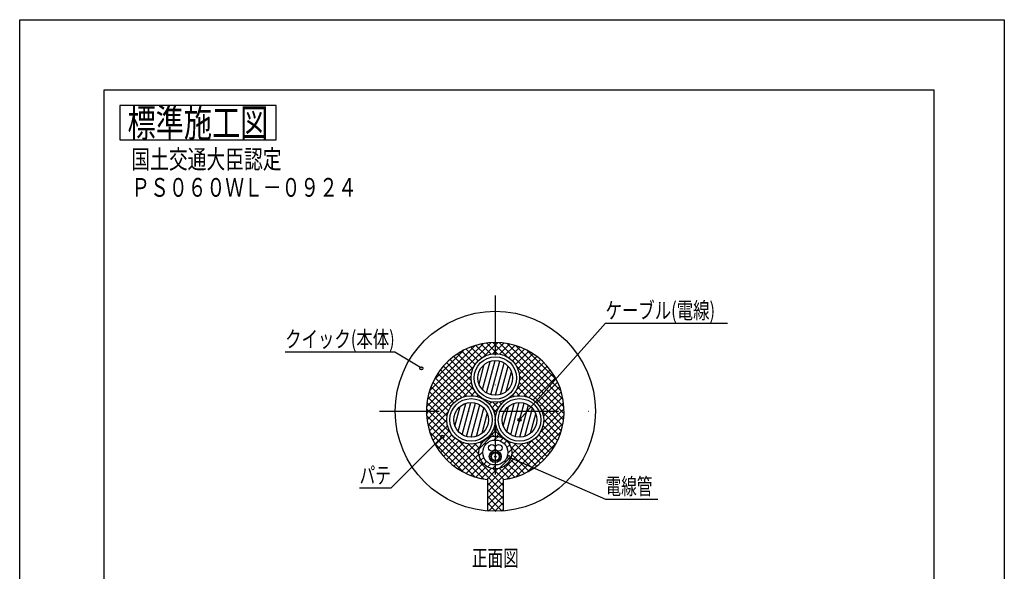
# Model space of a CAD drawing. Extents: x 4702 to 5992, y -1846 to -958.
# Drawn here: x 4702 to 5332, y -1311 to -958 of the extents above; entities that cross this region are included whole.
import ezdxf
from ezdxf.enums import TextEntityAlignment as Align

# ---------------------------------------------------------------- set-up
doc = ezdxf.new("R2010")
doc.units = 0
doc.header["$LTSCALE"] = 3
doc.linetypes.add('DASHDOT', pattern=[25.4, 12.7, -6.35, 0, -6.35])
doc.layers.add('1', color=7, linetype='CONTINUOUS')
doc.layers.add('14', color=7, linetype='CONTINUOUS')
doc.styles.add('MDRAFSTD', font='TXT', dxfattribs={"bigfont": 'BIGFONT'})

# ---------------------------------------------------------------- blocks, each defined once
blk = doc.blocks.new('LTEX12', base_point=(4972.7, -1224.81))
at = {"layer": '1', "color": 7, "linetype": 'BYBLOCK'}
for p, q in [((4972.7, -1224.81), (4939.81, -1257.65)), ((4939.81, -1257.65), (4919.79, -1257.65))]:
    blk.add_line(p, q, dxfattribs=at)
blk.add_circle((4972.7, -1224.81), 1, dxfattribs=at)
at = {"layer": '1', "color": 7, "linetype": 'CONTINUOUS', "style": 'MDRAFSTD', "width": 0.878887}
blk.add_text('パテ', height=10.5, dxfattribs=at).set_placement((4919.79, -1254.65), (4939.81, -1254.65), align=Align.FIT)
blk = doc.blocks.new('LTEX13', base_point=(4959.31, -1180.95))
at = {"layer": '1', "color": 7, "linetype": 'BYBLOCK'}
for p, q in [((4942.27, -1170.52), (4872.19, -1170.52)), ((4959.31, -1180.95), (4942.27, -1170.52))]:
    blk.add_line(p, q, dxfattribs=at)
blk.add_circle((4959.31, -1180.95), 1, dxfattribs=at)
at = {"layer": '1', "color": 7, "linetype": 'CONTINUOUS', "style": 'MDRAFSTD', "width": 0.815036}
blk.add_text('クイック(本体)', height=10.5, dxfattribs=at).set_placement((4872.19, -1167.52), (4942.27, -1167.52), align=Align.FIT)
blk = doc.blocks.new('LTEX14', base_point=(5022.1, -1213.97))
at = {"layer": '1', "color": 7, "linetype": 'BYBLOCK'}
for p, q in [((5022.1, -1213.97), (5077.07, -1152.15)), ((5077.07, -1152.15), (5155.2, -1152.15))]:
    blk.add_line(p, q, dxfattribs=at)
blk.add_circle((5022.1, -1213.97), 1, dxfattribs=at)
at = {"layer": '1', "color": 7, "linetype": 'CONTINUOUS', "style": 'MDRAFSTD', "width": 0.815036}
blk.add_text('ケーブル(電線)', height=10.5, dxfattribs=at).set_placement((5077.07, -1149.15), (5147.16, -1149.15), align=Align.FIT)
blk = doc.blocks.new('*X34', base_point=(4991.1, -1213.97))
at = {"layer": '1', "color": 7, "linetype": 'CONTINUOUS'}
for p, q in [((4980.72, -1217.91), (4984.08, -1205.36)), ((4982.88, -1221.43), (4987.72, -1203.39)), ((4985.43, -1223.51), (4990.96, -1202.87)), ((4988.22, -1224.69), (4993.97, -1203.25)), ((4991.23, -1225.07), (4996.76, -1204.42)), ((4994.47, -1224.54), (4999.31, -1206.5)), ((4998.11, -1222.57), (5001.47, -1210.02))]:
    blk.add_line(p, q, dxfattribs=at)
blk = doc.blocks.new('*X35', base_point=(5022.1, -1213.97))
at = {"layer": '1', "color": 7, "linetype": 'CONTINUOUS'}
for p, q in [((5011.72, -1217.91), (5015.08, -1205.36)), ((5013.88, -1221.43), (5018.72, -1203.39)), ((5016.43, -1223.51), (5021.96, -1202.87)), ((5019.22, -1224.69), (5024.97, -1203.25)), ((5022.23, -1225.07), (5027.76, -1204.42)), ((5025.47, -1224.54), (5030.31, -1206.5)), ((5029.11, -1222.57), (5032.47, -1210.02))]:
    blk.add_line(p, q, dxfattribs=at)
blk = doc.blocks.new('*X36', base_point=(5006.6, -1187.12))
at = {"layer": '1', "color": 7, "linetype": 'CONTINUOUS'}
for p, q in [((4998.38, -1194.59), (5003.22, -1176.55)), ((5000.93, -1196.67), (5006.46, -1176.02)), ((5003.72, -1197.84), (5009.47, -1176.4)), ((4996.22, -1191.07), (4999.58, -1178.52)), ((5006.73, -1198.22), (5012.26, -1177.57)), ((5009.97, -1197.69), (5014.81, -1179.65)), ((5013.61, -1195.73), (5016.97, -1183.17))]:
    blk.add_line(p, q, dxfattribs=at)
blk = doc.blocks.new('*X37', base_point=(5006.6, -1234.84))
at = {"layer": '1', "color": 7, "linetype": 'CONTINUOUS'}
for p, q in [((4996.41, -1232.3), (5004.06, -1224.65)), ((5006.09, -1226.86), (5006.6, -1226.36)), ((5006.6, -1226.36), (5008.45, -1224.51)), ((5009.72, -1227.48), (5011.59, -1225.61)), ((5012.25, -1229.18), (5014.02, -1227.42)), ((5013.96, -1231.72), (5015.83, -1229.85)), ((5014.58, -1235.34), (5016.93, -1232.99)), ((4996.26, -1236.69), (4998.61, -1234.34)), ((4997.36, -1239.84), (4999.23, -1237.96)), ((4999.17, -1242.27), (5000.94, -1240.5)), ((5009.14, -1245.03), (5016.78, -1237.38)), ((5001.6, -1244.08), (5003.47, -1242.21)), ((5004.75, -1245.18), (5006.6, -1243.33)), ((5006.6, -1243.33), (5007.1, -1242.83))]:
    blk.add_line(p, q, dxfattribs=at)
blk = doc.blocks.new('*X38', base_point=(5006.6, -1208.44))
at = {"layer": '1', "color": 7, "linetype": 'CONTINUOUS'}
for p, q in [((4962.68, -1205.69), (5003.84, -1164.53)), ((5001.12, -1164.78), (5006.6, -1170.26)), ((5005.05, -1164.47), (5006.6, -1166.02)), ((5006.6, -1166.02), (5008.14, -1164.47)), ((5006.6, -1170.26), (5012.07, -1164.78)), ((5009.35, -1164.53), (5050.51, -1205.69)), ((4963.25, -1200.87), (4999.03, -1165.1)), ((4964.61, -1195.27), (4993.42, -1166.46)), ((4967.62, -1188.02), (4986.17, -1169.47)), ((4985.15, -1170.02), (4993.68, -1178.55)), ((4987.95, -1168.59), (4995.58, -1176.21)), ((4990.93, -1167.32), (4997.9, -1174.29)), ((4994.1, -1166.25), (5000.66, -1172.8)), ((4997.49, -1165.39), (5003.94, -1171.85)), ((4999, -1173.61), (5006.6, -1166.02)), ((5005.17, -1171.69), (5006.6, -1170.26)), ((5006.6, -1166.02), (5014.19, -1173.61)), ((5006.6, -1170.26), (5008.02, -1171.69)), ((5009.25, -1171.85), (5015.7, -1165.39)), ((5012.54, -1172.8), (5019.09, -1166.25)), ((5014.16, -1165.1), (5049.94, -1200.87)), ((5015.29, -1174.29), (5022.26, -1167.32)), ((5017.61, -1176.21), (5025.24, -1168.59)), ((5019.51, -1178.55), (5028.04, -1170.02)), ((5019.77, -1166.46), (5048.58, -1195.27)), ((5027.02, -1169.47), (5045.57, -1188.02)), ((4975.48, -1177.33), (4993.39, -1195.24)), ((4977.68, -1175.28), (4991.19, -1188.79)), ((4980.02, -1173.38), (4991.29, -1184.65)), ((4982.51, -1171.62), (4992.22, -1181.33)), ((5019.8, -1195.24), (5037.71, -1177.33)), ((5020.98, -1181.33), (5030.69, -1171.62)), ((5021.9, -1184.65), (5033.18, -1173.38)), ((5022.01, -1188.79), (5035.51, -1175.28)), ((4964.17, -1208.44), (4993.08, -1179.53)), ((4971.53, -1181.86), (4988.38, -1198.71)), ((4973.43, -1179.52), (4992.44, -1198.53)), ((5020.11, -1179.53), (5049.02, -1208.44)), ((5020.76, -1198.53), (5039.76, -1179.52)), ((5024.82, -1198.71), (5041.66, -1181.86)), ((4966.74, -1189.8), (4980.04, -1203.1)), ((4968.18, -1186.99), (4982.35, -1201.17)), ((4968.41, -1208.44), (4991.16, -1185.69)), ((4969.78, -1184.35), (4985.1, -1199.67)), ((4972.65, -1208.44), (4991.32, -1189.77)), ((5021.87, -1189.77), (5040.54, -1208.44)), ((5022.03, -1185.69), (5044.78, -1208.44)), ((5028.09, -1199.67), (5043.41, -1184.35)), ((5030.84, -1201.17), (5045.01, -1186.99)), ((5033.15, -1203.1), (5046.45, -1189.8)), ((4964.41, -1195.95), (4976.69, -1208.24)), ((4965.48, -1192.78), (4978.15, -1205.45)), ((4986.02, -1199.32), (4992.28, -1193.06)), ((4991.11, -1198.47), (4993.77, -1195.82)), ((5019.43, -1195.82), (5022.08, -1198.47)), ((5020.91, -1193.06), (5027.18, -1199.32)), ((5035.05, -1205.45), (5047.71, -1192.78)), ((5036.5, -1208.24), (5048.79, -1195.95)), ((4963.55, -1199.34), (4972.65, -1208.44)), ((4994.89, -1198.94), (4995.69, -1198.13)), ((4997.98, -1200.08), (4998.03, -1200.04)), ((4998.48, -1200.33), (4998.51, -1200.35)), ((5000.59, -1201.72), (5000.81, -1201.5)), ((5002.78, -1203.78), (5004.13, -1202.42)), ((5004.93, -1202.53), (5006.6, -1204.2)), ((5006.6, -1204.2), (5008.26, -1202.53)), ((5009.06, -1202.42), (5010.42, -1203.78)), ((5012.38, -1201.5), (5012.6, -1201.72)), ((5014.68, -1200.35), (5014.71, -1200.33)), ((5015.16, -1200.04), (5015.21, -1200.08)), ((5017.5, -1198.13), (5018.31, -1198.94)), ((5040.54, -1208.44), (5049.64, -1199.34)), ((4962.62, -1206.9), (4964.17, -1208.44)), ((4962.62, -1209.99), (4964.17, -1208.44)), ((4962.94, -1202.97), (4968.41, -1208.44)), ((4962.94, -1213.92), (4968.41, -1208.44)), ((4963.55, -1217.55), (4972.65, -1208.44)), ((4964.17, -1208.44), (4978.02, -1222.3)), ((4964.41, -1220.93), (4976.45, -1208.89)), ((4968.41, -1208.44), (4975.7, -1215.73)), ((4972.65, -1208.44), (4975.78, -1211.57)), ((5004.54, -1206.25), (5006.6, -1204.2)), ((5004.71, -1206.55), (5006.6, -1208.44)), ((5005.84, -1209.19), (5006.6, -1208.44)), ((5006.6, -1204.2), (5008.65, -1206.25)), ((5006.6, -1208.44), (5008.48, -1206.55)), ((5006.6, -1208.44), (5007.35, -1209.19)), ((5035.17, -1222.3), (5049.02, -1208.44)), ((5036.74, -1208.89), (5048.79, -1220.93)), ((5037.41, -1211.57), (5040.54, -1208.44)), ((5037.5, -1215.73), (5044.78, -1208.44)), ((5040.54, -1208.44), (5049.64, -1217.55)), ((5044.78, -1208.44), (5050.25, -1202.97)), ((5044.78, -1208.44), (5050.25, -1213.92)), ((5049.02, -1208.44), (5050.57, -1206.9)), ((5049.02, -1208.44), (5050.57, -1209.99)), ((4962.68, -1211.2), (5006.6, -1255.11)), ((4965.48, -1224.1), (4975.6, -1213.99)), ((5006.54, -1212.63), (5006.6, -1212.68)), ((5006.55, -1212.73), (5006.6, -1212.68)), ((5006.6, -1255.11), (5050.51, -1211.2)), ((5006.6, -1212.68), (5006.65, -1212.63)), ((5006.6, -1212.68), (5006.65, -1212.73)), ((5037.6, -1213.99), (5047.71, -1224.1)), ((4963.25, -1216.01), (4999.03, -1251.79)), ((4964.61, -1221.61), (4993.42, -1250.42)), ((4966.74, -1227.08), (4976.07, -1217.76)), ((4968.18, -1229.89), (4977.21, -1220.86)), ((5002.66, -1225.11), (5007.8, -1219.96)), ((5005.39, -1219.96), (5010.53, -1225.11)), ((5006.24, -1217.29), (5006.84, -1216.69)), ((5006.36, -1216.69), (5006.96, -1217.29)), ((5014.16, -1251.79), (5049.94, -1216.01)), ((5019.77, -1250.42), (5048.58, -1221.61)), ((5035.98, -1220.86), (5045.01, -1229.89)), ((5037.13, -1217.76), (5046.45, -1227.08)), ((4969.78, -1232.53), (4978.85, -1223.46)), ((4971.53, -1235.02), (4980.91, -1225.65)), ((4973.43, -1237.36), (4983.38, -1227.41)), ((4982.77, -1227.04), (5006.6, -1250.87)), ((4999.61, -1226.92), (4999.66, -1226.96)), ((5001.96, -1225.02), (5002.23, -1225.29)), ((5003.89, -1222.71), (5005.58, -1224.39)), ((5006.6, -1250.87), (5030.43, -1227.04)), ((5007.62, -1224.39), (5009.3, -1222.71)), ((5010.96, -1225.29), (5011.23, -1225.02)), ((5013.53, -1226.96), (5013.58, -1226.92)), ((5029.81, -1227.41), (5039.76, -1237.36)), ((5032.29, -1225.65), (5041.66, -1235.02)), ((5034.35, -1223.46), (5043.41, -1232.53)), ((4967.62, -1228.87), (4986.17, -1247.41)), ((4975.48, -1239.55), (4986.32, -1228.71)), ((4977.68, -1241.6), (4989.86, -1229.42)), ((4980.02, -1243.51), (4994.42, -1229.11)), ((4982.51, -1245.26), (4996.86, -1230.9)), ((4989.34, -1229.37), (4996.19, -1236.22)), ((4993.49, -1229.28), (4996.43, -1232.22)), ((4996.83, -1228.37), (4997.71, -1229.25)), ((5015.48, -1229.25), (5016.37, -1228.37)), ((5016.33, -1230.9), (5030.69, -1245.26)), ((5016.76, -1232.22), (5019.7, -1229.28)), ((5017.01, -1236.22), (5023.85, -1229.37)), ((5018.78, -1229.11), (5033.18, -1243.51)), ((5023.33, -1229.42), (5035.51, -1241.6)), ((5026.87, -1228.71), (5037.71, -1239.55)), ((5027.02, -1247.41), (5045.57, -1228.87)), ((4985.15, -1246.86), (4996.15, -1235.86)), ((4987.95, -1248.3), (4997.05, -1239.21)), ((5016.15, -1239.21), (5025.24, -1248.3)), ((5017.05, -1235.86), (5028.04, -1246.86)), ((4990.93, -1249.56), (4998.71, -1241.78)), ((4994.1, -1250.63), (5001.01, -1243.73)), ((4997.49, -1251.49), (5003.97, -1245.01)), ((5001.12, -1252.1), (5006.6, -1246.63)), ((5005.22, -1245.25), (5006.6, -1246.63)), ((5006.6, -1246.63), (5007.97, -1245.25)), ((5006.6, -1246.63), (5012.07, -1252.1)), ((5009.22, -1245.01), (5015.7, -1251.49)), ((5012.19, -1243.73), (5019.09, -1250.63)), ((5014.48, -1241.78), (5022.26, -1249.56)), ((5001.6, -1255.87), (5006.6, -1250.87)), ((5006.6, -1250.87), (5011.6, -1255.87)), ((5001.6, -1254.35), (5006.6, -1259.35)), ((5001.6, -1260.11), (5006.6, -1255.11)), ((5001.6, -1258.6), (5006.6, -1263.6)), ((5001.6, -1264.35), (5006.6, -1259.35)), ((5006.6, -1259.35), (5011.6, -1254.35)), ((5006.6, -1255.11), (5011.6, -1260.11)), ((5006.6, -1263.6), (5011.6, -1258.6)), ((5006.6, -1259.35), (5011.6, -1264.35)), ((5001.6, -1262.84), (5006.6, -1267.84)), ((5001.6, -1268.6), (5006.6, -1263.6)), ((5006.6, -1267.84), (5011.6, -1262.84)), ((5006.6, -1263.6), (5011.6, -1268.6)), ((5001.6, -1267.08), (5006.6, -1272.08)), ((5001.6, -1271.32), (5002.59, -1272.32)), ((5002.15, -1272.29), (5006.6, -1267.84)), ((5006.6, -1272.08), (5011.6, -1267.08)), ((5006.6, -1267.84), (5011.04, -1272.29)), ((5010.6, -1272.32), (5011.6, -1271.32)), ((5006.24, -1272.44), (5006.6, -1272.08)), ((5006.6, -1272.08), (5006.96, -1272.44))]:
    blk.add_line(p, q, dxfattribs=at)
blk = doc.blocks.new('LTEX15', base_point=(5015.4, -1237.8))
at = {"layer": '1', "color": 7, "linetype": 'BYBLOCK'}
for p, q in [((5015.4, -1237.8), (5077.07, -1264.73)), ((5077.07, -1264.73), (5110.56, -1264.73))]:
    blk.add_line(p, q, dxfattribs=at)
blk.add_circle((5015.4, -1237.8), 1, dxfattribs=at)
at = {"layer": '1', "color": 7, "linetype": 'CONTINUOUS', "style": 'MDRAFSTD', "width": 0.85652}
blk.add_text('電線管', height=10.5, dxfattribs=at).set_placement((5077.07, -1261.73), (5107.11, -1261.73), align=Align.FIT)

msp = doc.modelspace()

# ---------------------------------------------------------------- linework, layer by layer
at = {"layer": '1', "color": 7, "linetype": 'CONTINUOUS'}
for p, q in [((4766.42414, -1012.76289), (4766.42414, -1034.76289)), ((4866.42414, -1012.76289), (4766.42414, -1012.76289)), ((4866.42414, -1034.76289), (4866.42414, -1012.76289)), ((4766.42414, -1034.76289), (4866.42414, -1034.76289)), ((5001.59597, -1252.15679), (5001.59597, -1272.24619)), ((5011.59597, -1252.15679), (5011.59597, -1272.24619))]:
    msp.add_line(p, q, dxfattribs=at)
at = {"layer": '1', "color": 7, "linetype": 'DASHDOT'}
for p, q in [((5006.59597, -1134.44181), (5006.59597, -1282.44181)), ((4932.59597, -1208.44181), (5080.59597, -1208.44181))]:
    msp.add_line(p, q, dxfattribs=at)
at = {"layer": '1', "color": 7, "linetype": 'CONTINUOUS'}
for centre, radius in [((5006.59597, -1208.44181), 64), ((5006.59597, -1208.44181), 64), ((5006.59597, -1187.12039), 15.5), ((5006.59597, -1187.12039), 13.6), ((5006.59597, -1187.12039), 11.1), ((4991.09597, -1213.96718), 15.5), ((4991.09597, -1213.96718), 13.6), ((5022.09597, -1213.96718), 15.5), ((5022.09597, -1213.96718), 13.6), ((4991.09597, -1213.96718), 11.1), ((5022.09597, -1213.96718), 11.1), ((5006.59597, -1234.84181), 10.5), ((5006.59597, -1234.84181), 8), ((5004.44597, -1231.89024), 2.15), ((5006.59597, -1237.49181), 3.85), ((5008.74597, -1231.89024), 2.15), ((5006.59597, -1237.49181), 2.9), ((5006.59597, -1237.49181), 2.5), ((5006.59597, -1237.49181), 0.525)]:
    msp.add_circle(centre, radius, dxfattribs=at)
msp.add_arc((5006.59597, -1208.44181), 44, 276.52497884, 263.47502116, dxfattribs=at)
at = {"layer": '14', "color": 7, "linetype": 'CONTINUOUS'}
for p, q in [((4702.42414, -957.76289), (5332.12414, -957.76289)), ((4702.42414, -1845.76289), (4702.42414, -957.76289)), ((5332.12414, -957.76289), (5332.12414, -1845.76289)), ((4756.42414, -1002.76289), (5287.12414, -1002.76289)), ((4756.42414, -1800.76289), (4756.42414, -1002.76289)), ((5287.12414, -1002.76289), (5287.12414, -1800.76289))]:
    msp.add_line(p, q, dxfattribs=at)

# ---------------------------------------------------------------- block references
at = {"layer": '1', "color": 7, "linetype": 'CONTINUOUS'}
for name, p in [('LTEX14', (5022.09597, -1213.96718)), ('LTEX13', (4959.3141, -1180.94921)), ('*X38', (5006.59597, -1208.44181)), ('*X36', (5006.59568, -1187.12003)), ('*X34', (4991.09597, -1213.96718)), ('*X35', (5022.09597, -1213.96718)), ('LTEX12', (4972.70011, -1224.80685)), ('*X37', (5006.59597, -1234.84181)), ('LTEX15', (5015.39703, -1237.80056))]:
    msp.add_blockref(name, p, dxfattribs=at)

# ---------------------------------------------------------------- texts
at = {"layer": '1', "color": 7, "linetype": 'CONTINUOUS', "style": 'MDRAFSTD'}
for s, height, width, p, p2 in [('標準施工図', 18, 0.881402, (4771.36688, -1032.76289), (4861.48139, -1032.76289)), ('%%u国土交通大臣認定', 12, 0.871619, (4773.81284, -1053.10287), (4869.93498, -1053.10287)), ('%%uＰＳ０６０ＷＬ－０９２４', 12, 0.866277, (4773.81284, -1071.10287), (4917.99604, -1071.10287)), ('正面図', 10.5, 0.85652, (4991.57671, -1307.69181), (5021.61487, -1307.69181))]:
    msp.add_text(s, height=height, dxfattribs=dict(at, width=width)).set_placement(p, p2, align=Align.FIT)

doc.saveas('drawing.dxf')
